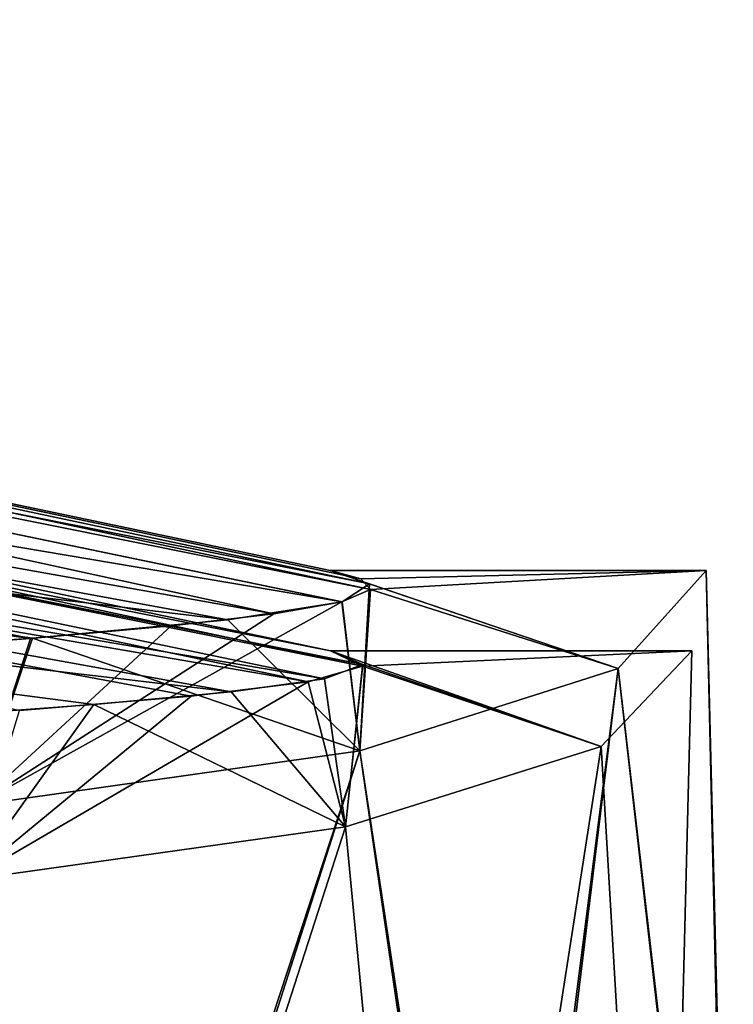
# Model space of a CAD drawing. Units: inches. Extents: x -3.7 to 11.7, y -7.6 to 2.5.
# Drawn here: x 8.3 to 9.6, y -0.1 to 1.8 of the extents above; entities that cross this region are included whole.
import ezdxf

# ---------------------------------------------------------------- set-up
doc = ezdxf.new("R2010")
doc.units = ezdxf.units.IN
doc.header["$LTSCALE"] = 248.661748
doc.header["$MEASUREMENT"] = 0
for name, color, linetype in [('1011', 7, 'CONTINUOUS'), ('935', 7, 'CONTINUOUS'), ('940', 7, 'CONTINUOUS'), ('991', 7, 'CONTINUOUS'), ('994', 7, 'CONTINUOUS'), ('995', 7, 'CONTINUOUS'), ('996', 7, 'CONTINUOUS'), ('997', 7, 'CONTINUOUS')]:
    doc.layers.add(name, color=color, linetype=linetype)

msp = doc.modelspace()

# ---------------------------------------------------------------- linework, layer by layer
at = {"layer": '1011', "color": 9, "linetype": 'Continuous', "true_color": 0xb1bdc9}
for points in [[(9.425, 0.563, -0.8799), (9.5934, 0.75), (9.6412, -1.3244, -0.5327), (9.425, 0.563, -0.8799)], [(9.5934, 0.75), (9.425, 0.563, 0.8799), (9.6451, -1.3244, 0.5156), (9.5934, 0.75)], [(9.6412, -1.3244, -0.5327), (9.5934, 0.75), (9.6451, -1.3244, 0.5156), (9.6412, -1.3244, -0.5327)], [(8.9317, 0.4056, -1.62), (9.425, 0.563, -0.8799), (9.1838, -1.3244, -1.476), (8.9317, 0.4056, -1.62)], [(9.425, 0.563, 0.8799), (8.9317, 0.4056, 1.62), (9.1947, -1.3244, 1.4623), (9.425, 0.563, 0.8799)], [(9.1838, -1.3244, -1.476), (9.425, 0.563, -0.8799), (9.6412, -1.3244, -0.5327), (9.1838, -1.3244, -1.476)], [(9.6451, -1.3244, 0.5156), (9.425, 0.563, 0.8799), (9.1947, -1.3244, 1.4623), (9.6451, -1.3244, 0.5156)], [(8.1987, 0.3019, -2.108), (8.9317, 0.4056, -1.62), (8.3632, -1.3244, -2.1283), (8.1987, 0.3019, -2.108)], [(8.9317, 0.4056, 1.62), (8.1987, 0.3019, 2.108), (8.3789, -1.3244, 2.1207), (8.9317, 0.4056, 1.62)], [(8.3632, -1.3244, -2.1283), (8.9317, 0.4056, -1.62), (9.1838, -1.3244, -1.476), (8.3632, -1.3244, -2.1283)], [(9.1947, -1.3244, 1.4623), (8.9317, 0.4056, 1.62), (8.3789, -1.3244, 2.1207), (9.1947, -1.3244, 1.4623)], [(7.341, -1.3244, -2.3611), (8.1987, 0.3019, -2.108), (8.3632, -1.3244, -2.1283), (7.341, -1.3244, -2.3611)], [(8.1987, 0.3019, 2.108), (7.3585, -0.1299, 2.2984), (8.3789, -1.3244, 2.1207), (8.1987, 0.3019, 2.108)]]:
    msp.add_3dface(points, dxfattribs=at)
at = {"layer": '935', "color": 9, "linetype": 'Continuous', "true_color": 0xb1bdc9}
for points in [[(3.8616, 1.7358, -0.4844), (3.8616, 1.8021, 0.0002), (8.9518, 0.7135, -0.1719), (3.8616, 1.7358, -0.4844)], [(3.8616, 1.8021, 0.0002), (3.8616, 1.7358, 0.4847), (8.9497, 0.7243, 0.121), (3.8616, 1.8021, 0.0002)], [(8.9518, 0.7135, -0.1719), (3.8616, 1.8021, 0.0002), (8.9335, 0.7338, -0.0764), (8.9518, 0.7135, -0.1719)], [(8.9335, 0.7338, -0.0764), (3.8616, 1.8021, 0.0002), (8.875, 0.75), (8.9335, 0.7338, -0.0764)], [(8.875, 0.75), (3.8616, 1.8021, 0.0002), (8.9497, 0.7243, 0.121), (8.875, 0.75)], [(3.8616, 1.5417, -0.9332), (3.8616, 1.7358, -0.4844), (8.7669, 0.6671, -0.3899), (3.8616, 1.5417, -0.9332)], [(8.7669, 0.6671, -0.3899), (3.8616, 1.7358, -0.4844), (8.8971, 0.6902, -0.2814), (8.7669, 0.6671, -0.3899)], [(8.8971, 0.6902, -0.2814), (3.8616, 1.7358, -0.4844), (8.9518, 0.7135, -0.1719), (8.8971, 0.6902, -0.2814)], [(3.8616, 1.7358, 0.4847), (3.8616, 1.5415, 0.9335), (8.8979, 0.6904, 0.2805), (3.8616, 1.7358, 0.4847)], [(8.9497, 0.7243, 0.121), (3.8616, 1.7358, 0.4847), (8.8979, 0.6904, 0.2805), (8.9497, 0.7243, 0.121)], [(3.8616, 1.234, -1.3134), (3.8616, 1.5417, -0.9332), (8.3025, 0.6203, -0.6102), (3.8616, 1.234, -1.3134)], [(8.3025, 0.6203, -0.6102), (3.8616, 1.5417, -0.9332), (8.5709, 0.6443, -0.4971), (8.3025, 0.6203, -0.6102)], [(8.5709, 0.6443, -0.4971), (3.8616, 1.5417, -0.9332), (8.7669, 0.6671, -0.3899), (8.5709, 0.6443, -0.4971)], [(3.8616, 1.5415, 0.9335), (3.8616, 1.2338, 1.3136), (8.6794, 0.656, 0.442), (3.8616, 1.5415, 0.9335)], [(8.8979, 0.6904, 0.2805), (3.8616, 1.5415, 0.9335), (8.6794, 0.656, 0.442), (8.8979, 0.6904, 0.2805)], [(7.9477, 0.5939, -0.7346), (3.8616, 1.234, -1.3134), (8.3025, 0.6203, -0.6102), (7.9477, 0.5939, -0.7346)], [(8.6794, 0.656, 0.442), (3.8616, 1.2338, 1.3136), (8.3058, 0.6206, 0.609), (8.6794, 0.656, 0.442)], [(8.3058, 0.6206, 0.609), (3.8616, 1.2338, 1.3136), (7.7357, 0.5796, 0.8014), (8.3058, 0.6206, 0.609)]]:
    msp.add_3dface(points, dxfattribs=at)
at = {"layer": '940', "color": 9, "linetype": 'Continuous', "true_color": 0xb1bdc9}
for points in [[(3.8435, 1.5865, 0.4631), (3.8435, 1.6527, 0), (8.9364, 0.5675, 0.1373), (3.8435, 1.5865, 0.4631)], [(3.8435, 1.6527, 0), (3.8435, 1.5865, -0.4631), (8.8754, 0.5966), (3.8435, 1.6527, 0)], [(8.9364, 0.5675, 0.1373), (3.8435, 1.6527, 0), (8.8754, 0.5966), (8.9364, 0.5675, 0.1373)], [(3.8435, 1.3933, 0.8888), (3.8435, 1.5865, 0.4631), (8.833, 0.5373, 0.2793), (3.8435, 1.3933, 0.8888)], [(8.833, 0.5373, 0.2793), (3.8435, 1.5865, 0.4631), (8.9364, 0.5675, 0.1373), (8.833, 0.5373, 0.2793)], [(3.8435, 1.5865, -0.4631), (3.8435, 1.3933, -0.8888), (8.8643, 0.5428, -0.2533), (3.8435, 1.5865, -0.4631)], [(8.8754, 0.5966), (3.8435, 1.5865, -0.4631), (8.9375, 0.5704, -0.1235), (8.8754, 0.5966)], [(8.9375, 0.5704, -0.1235), (3.8435, 1.5865, -0.4631), (8.8643, 0.5428, -0.2533), (8.9375, 0.5704, -0.1235)], [(8.2811, 0.4827, 0.5361), (3.8435, 1.3933, 0.8888), (8.6095, 0.5102, 0.4067), (8.2811, 0.4827, 0.5361)], [(8.6095, 0.5102, 0.4067), (3.8435, 1.3933, 0.8888), (8.833, 0.5373, 0.2793), (8.6095, 0.5102, 0.4067)], [(3.8435, 1.3933, -0.8888), (3.8435, 1.0888, -1.2434), (8.6855, 0.518, -0.3698), (3.8435, 1.3933, -0.8888)], [(8.8643, 0.5428, -0.2533), (3.8435, 1.3933, -0.8888), (8.6855, 0.518, -0.3698), (8.8643, 0.5428, -0.2533)], [(8.6855, 0.518, -0.3698), (3.8435, 1.0888, -1.2434), (8.4236, 0.4938, -0.4841), (8.6855, 0.518, -0.3698)], [(8.4236, 0.4938, -0.4841), (3.8435, 1.0888, -1.2434), (8.0695, 0.4678, -0.6063), (8.4236, 0.4938, -0.4841)]]:
    msp.add_3dface(points, dxfattribs=at)
at = {"layer": '991', "color": 9, "linetype": 'Continuous', "true_color": 0xb1bdc9}
for points in [[(9.5102, -1.59, -0.4951), (9.566, 0.5966), (9.3927, 0.4137, -0.8608), (9.5102, -1.59, -0.4951)], [(9.566, 0.5966), (9.5102, -1.59, 0.4951), (9.3927, 0.4137, 0.8608), (9.566, 0.5966)], [(9.5102, -1.59, -0.4951), (9.5102, -1.59, 0.4951), (9.566, 0.5966), (9.5102, -1.59, -0.4951)], [(9.0806, -1.59, -1.3872), (9.3927, 0.4137, -0.8608), (8.9041, 0.2601, -1.5834), (9.0806, -1.59, -1.3872)], [(9.0806, -1.59, 1.3872), (8.9041, 0.2601, 1.5834), (9.3927, 0.4137, 0.8608), (9.0806, -1.59, 1.3872)], [(9.0806, -1.59, -1.3872), (9.5102, -1.59, -0.4951), (9.3927, 0.4137, -0.8608), (9.0806, -1.59, -1.3872)], [(9.5102, -1.59, 0.4951), (9.0806, -1.59, 1.3872), (9.3927, 0.4137, 0.8608), (9.5102, -1.59, 0.4951)], [(8.3065, -1.59, -2.0046), (8.9041, 0.2601, -1.5834), (8.1831, 0.1589, -2.0595), (8.3065, -1.59, -2.0046)], [(8.3065, -1.59, 2.0046), (8.1831, 0.1589, 2.0595), (8.9041, 0.2601, 1.5834), (8.3065, -1.59, 2.0046)], [(8.3065, -1.59, -2.0046), (9.0806, -1.59, -1.3872), (8.9041, 0.2601, -1.5834), (8.3065, -1.59, -2.0046)], [(9.0806, -1.59, 1.3872), (8.3065, -1.59, 2.0046), (8.9041, 0.2601, 1.5834), (9.0806, -1.59, 1.3872)], [(8.3065, -1.59, 2.0046), (7.341, -1.59, 2.225), (8.1831, 0.1589, 2.0595), (8.3065, -1.59, 2.0046)], [(8.3065, -1.59, -2.0046), (8.1831, 0.1589, -2.0595), (7.341, 0.1237, -2.225), (8.3065, -1.59, -2.0046)], [(7.341, -1.59, -2.225), (8.3065, -1.59, -2.0046), (7.341, 0.1237, -2.225), (7.341, -1.59, -2.225)]]:
    msp.add_3dface(points, dxfattribs=at)
at = {"layer": '994', "color": 9, "linetype": 'Continuous', "true_color": 0xb1bdc9}
for points in [[(8.9335, 0.7338, -0.0764), (8.875, 0.75), (9.5934, 0.75), (8.9335, 0.7338, -0.0764)], [(8.9518, 0.7135, -0.1719), (8.9335, 0.7338, -0.0764), (9.5934, 0.75), (8.9518, 0.7135, -0.1719)], [(9.425, 0.563, -0.8799), (8.9518, 0.7135, -0.1719), (9.5934, 0.75), (9.425, 0.563, -0.8799)], [(8.8971, 0.6902, -0.2814), (8.9518, 0.7135, -0.1719), (8.9317, 0.4056, -1.62), (8.8971, 0.6902, -0.2814)], [(8.9317, 0.4056, -1.62), (8.9518, 0.7135, -0.1719), (9.425, 0.563, -0.8799), (8.9317, 0.4056, -1.62)], [(8.7669, 0.6671, -0.3899), (8.8971, 0.6902, -0.2814), (8.1987, 0.3019, -2.108), (8.7669, 0.6671, -0.3899)], [(8.1987, 0.3019, -2.108), (8.8971, 0.6902, -0.2814), (8.9317, 0.4056, -1.62), (8.1987, 0.3019, -2.108)], [(8.5709, 0.6443, -0.4971), (8.7669, 0.6671, -0.3899), (8.1987, 0.3019, -2.108), (8.5709, 0.6443, -0.4971)], [(8.3025, 0.6203, -0.6102), (8.5709, 0.6443, -0.4971), (8.1987, 0.3019, -2.108), (8.3025, 0.6203, -0.6102)], [(7.9477, 0.5939, -0.7346), (8.3025, 0.6203, -0.6102), (8.1987, 0.3019, -2.108), (7.9477, 0.5939, -0.7346)]]:
    msp.add_3dface(points, dxfattribs=at)
at = {"layer": '995', "color": 9, "linetype": 'Continuous', "true_color": 0xb1bdc9}
for points in [[(8.875, 0.75), (8.9497, 0.7243, 0.121), (9.425, 0.563, 0.8799), (8.875, 0.75)], [(9.5934, 0.75), (8.875, 0.75), (9.425, 0.563, 0.8799), (9.5934, 0.75)], [(8.9497, 0.7243, 0.121), (8.8979, 0.6904, 0.2805), (8.9317, 0.4056, 1.62), (8.9497, 0.7243, 0.121)], [(9.425, 0.563, 0.8799), (8.9497, 0.7243, 0.121), (8.9317, 0.4056, 1.62), (9.425, 0.563, 0.8799)], [(8.8979, 0.6904, 0.2805), (8.6794, 0.656, 0.442), (8.9317, 0.4056, 1.62), (8.8979, 0.6904, 0.2805)], [(8.6794, 0.656, 0.442), (8.3058, 0.6206, 0.609), (8.9317, 0.4056, 1.62), (8.6794, 0.656, 0.442)], [(8.3058, 0.6206, 0.609), (7.7357, 0.5796, 0.8014), (8.1987, 0.3019, 2.108), (8.3058, 0.6206, 0.609)], [(8.9317, 0.4056, 1.62), (8.3058, 0.6206, 0.609), (8.1987, 0.3019, 2.108), (8.9317, 0.4056, 1.62)]]:
    msp.add_3dface(points, dxfattribs=at)
at = {"layer": '996', "color": 9, "linetype": 'Continuous', "true_color": 0xb1bdc9}
for points in [[(8.8754, 0.5966), (8.9375, 0.5704, -0.1235), (9.3927, 0.4137, -0.8608), (8.8754, 0.5966)], [(9.566, 0.5966), (8.8754, 0.5966), (9.3927, 0.4137, -0.8608), (9.566, 0.5966)], [(8.9375, 0.5704, -0.1235), (8.8643, 0.5428, -0.2533), (8.9041, 0.2601, -1.5834), (8.9375, 0.5704, -0.1235)], [(9.3927, 0.4137, -0.8608), (8.9375, 0.5704, -0.1235), (8.9041, 0.2601, -1.5834), (9.3927, 0.4137, -0.8608)], [(8.8643, 0.5428, -0.2533), (8.6855, 0.518, -0.3698), (8.9041, 0.2601, -1.5834), (8.8643, 0.5428, -0.2533)], [(8.6855, 0.518, -0.3698), (8.4236, 0.4938, -0.4841), (8.9041, 0.2601, -1.5834), (8.6855, 0.518, -0.3698)], [(8.4236, 0.4938, -0.4841), (8.0695, 0.4678, -0.6063), (8.1831, 0.1589, -2.0595), (8.4236, 0.4938, -0.4841)], [(8.9041, 0.2601, -1.5834), (8.4236, 0.4938, -0.4841), (8.1831, 0.1589, -2.0595), (8.9041, 0.2601, -1.5834)]]:
    msp.add_3dface(points, dxfattribs=at)
at = {"layer": '997', "color": 9, "linetype": 'Continuous', "true_color": 0xb1bdc9}
for points in [[(8.9364, 0.5675, 0.1373), (8.8754, 0.5966), (9.566, 0.5966), (8.9364, 0.5675, 0.1373)], [(8.9364, 0.5675, 0.1373), (9.566, 0.5966), (9.3927, 0.4137, 0.8608), (8.9364, 0.5675, 0.1373)], [(8.833, 0.5373, 0.2793), (8.9364, 0.5675, 0.1373), (8.9041, 0.2601, 1.5834), (8.833, 0.5373, 0.2793)], [(8.9041, 0.2601, 1.5834), (8.9364, 0.5675, 0.1373), (9.3927, 0.4137, 0.8608), (8.9041, 0.2601, 1.5834)], [(8.6095, 0.5102, 0.4067), (8.833, 0.5373, 0.2793), (8.1831, 0.1589, 2.0595), (8.6095, 0.5102, 0.4067)], [(8.1831, 0.1589, 2.0595), (8.833, 0.5373, 0.2793), (8.9041, 0.2601, 1.5834), (8.1831, 0.1589, 2.0595)], [(8.2811, 0.4827, 0.5361), (8.6095, 0.5102, 0.4067), (8.1831, 0.1589, 2.0595), (8.2811, 0.4827, 0.5361)]]:
    msp.add_3dface(points, dxfattribs=at)

doc.saveas('drawing.dxf')
